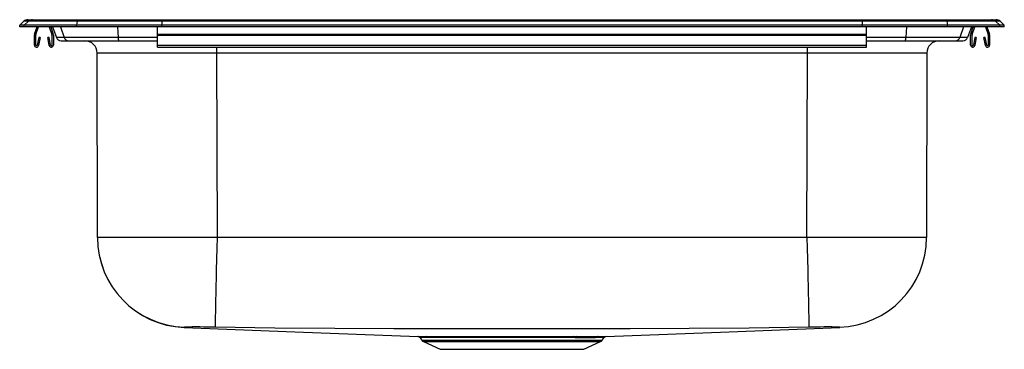
# Model space of a CAD drawing. Units: inches. Extents: x -12.5 to 12.5, y -8.2 to 0.2.
import ezdxf

# ---------------------------------------------------------------- set-up
doc = ezdxf.new("R2010")
doc.units = ezdxf.units.IN
doc.header["$MEASUREMENT"] = 0
doc.layers.get('0').update_dxf_attribs({"linetype": 'CONTINUOUS'})

# ---------------------------------------------------------------- blocks, each defined once
blk = doc.blocks.new('NCC2522')
for p, q in [((-12.5, 0.047), (-12.396, 0.141)), ((-12.5, 0), (-12.5, 0.047)), ((-12.383, 0.047), (-12.5, 0.047)), ((-12.383, 0), (-12.5, 0)), ((-12.279, 0.141), (-12.396, 0.141)), ((-12.279, 0.141), (-12.383, 0.047)), ((-11.054, 0.047), (-12.383, 0.047)), ((-12.383, 0), (-12.383, 0.047)), ((-11.054, 0), (-12.383, 0)), ((-12.289, 0.182), (-12.173, 0.182)), ((-11.042, 0.141), (-12.279, 0.141)), ((-12.173, 0.182), (-11.031, 0.182)), ((-12.121, -0.186), (-12.057, 0)), ((-12.088, -0.197), (-12.02, 0)), ((-11.75, 0), (-11.682, -0.197)), ((-11.713, 0), (-11.649, -0.186)), ((-11.665, 0), (-11.566, -0.271)), ((-11.467, 0), (-11.371, -0.271)), ((-11.042, 0.141), (-11.054, 0.047)), ((-8.89, 0.047), (-11.054, 0.047)), ((-11.054, 0), (-11.054, 0.047)), ((-8.89, 0), (-11.054, 0)), ((-8.89, 0.141), (-11.042, 0.141)), ((-11.031, 0.182), (-8.89, 0.182)), ((-10.015, 0), (-9.999, -0.271)), ((-9, -0.186), (-9, 0)), ((-8.89, 0.141), (-8.89, 0.182)), ((-8.89, 0.182), (8.89, 0.182)), ((-8.89, 0.141), (-8.89, 0.047)), ((8.89, 0.141), (-8.89, 0.141)), ((-8.89, 0), (-8.89, 0.047)), ((8.89, 0.047), (-8.89, 0.047)), ((8.89, 0), (-8.89, 0)), ((8.89, 0.141), (8.89, 0.182)), ((8.89, 0.182), (11.031, 0.182)), ((8.89, 0.141), (8.89, 0.047)), ((11.042, 0.141), (8.89, 0.141)), ((11.054, 0.047), (8.89, 0.047)), ((8.89, 0), (8.89, 0.047)), ((11.054, 0), (8.89, 0)), ((9, -0.186), (9, 0)), ((10.015, 0), (9.999, -0.271)), ((11.031, 0.182), (12.173, 0.182)), ((11.042, 0.141), (11.054, 0.047)), ((12.279, 0.141), (11.042, 0.141)), ((11.054, 0), (11.054, 0.047)), ((12.383, 0.047), (11.054, 0.047)), ((12.383, 0), (11.054, 0)), ((11.467, 0), (11.371, -0.271)), ((11.665, 0), (11.566, -0.271)), ((11.649, -0.186), (11.713, 0)), ((11.682, -0.197), (11.75, 0)), ((12.02, 0), (12.088, -0.197)), ((12.057, 0), (12.121, -0.186)), ((12.173, 0.182), (12.289, 0.182)), ((12.279, 0.141), (12.383, 0.047)), ((12.396, 0.141), (12.279, 0.141)), ((12.383, 0), (12.383, 0.047)), ((12.5, 0.047), (12.383, 0.047)), ((12.5, 0), (12.383, 0)), ((12.396, 0.141), (12.5, 0.047)), ((12.5, 0), (12.5, 0.047)), ((-12.125, -0.461), (-12.125, -0.208)), ((-12.09, -0.461), (-12.09, -0.208)), ((-11.68, -0.208), (-11.68, -0.461)), ((-11.645, -0.208), (-11.645, -0.461)), ((-9, -0.186), (9, -0.186)), ((-9, -0.208), (-9, -0.186)), ((-9, -0.208), (9, -0.208)), ((-9, -0.461), (-9, -0.208)), ((9, -0.208), (9, -0.186)), ((9, -0.461), (9, -0.208)), ((11.645, -0.461), (11.645, -0.208)), ((11.68, -0.461), (11.68, -0.208)), ((12.09, -0.208), (12.09, -0.461)), ((12.125, -0.208), (12.125, -0.461)), ((-12.018, -0.266), (-12.056, -0.464)), ((-11.984, -0.273), (-12.022, -0.471)), ((-11.984, -0.273), (-12.018, -0.266)), ((-11.752, -0.266), (-11.786, -0.273)), ((-11.748, -0.471), (-11.786, -0.273)), ((-11.714, -0.464), (-11.752, -0.266)), ((-11.371, -0.271), (-11.566, -0.271)), ((-11.448, -0.353), (-11.256, -0.353)), ((-9.999, -0.271), (-11.371, -0.271)), ((-11.256, -0.353), (-9.979, -0.353)), ((-10.847, -0.353), (-10.847, -0.353)), ((-10.847, -0.353), (-9, -0.353)), ((-9, -0.271), (-9.999, -0.271)), ((-9.979, -0.353), (-9, -0.353)), ((-9, -0.461), (9, -0.461)), ((-9, -0.513), (-9, -0.461)), ((9.999, -0.271), (9, -0.271)), ((9, -0.353), (10.847, -0.353)), ((9, -0.353), (9.979, -0.353)), ((9, -0.513), (9, -0.461)), ((9.979, -0.353), (11.256, -0.353)), ((11.371, -0.271), (9.999, -0.271)), ((10.847, -0.353), (10.847, -0.353)), ((11.256, -0.353), (11.448, -0.353)), ((11.566, -0.271), (11.371, -0.271)), ((11.752, -0.266), (11.714, -0.464)), ((11.786, -0.273), (11.748, -0.471)), ((11.786, -0.273), (11.752, -0.266)), ((12.018, -0.266), (11.984, -0.273)), ((12.022, -0.471), (11.984, -0.273)), ((12.056, -0.464), (12.018, -0.266)), ((-10.525, -5.345), (-10.534, -0.665)), ((-9, -0.513), (9, -0.513)), ((-7.499, -0.513), (-7.499, -0.665)), ((7.499, -0.665), (-7.499, -0.665)), ((-7.499, -0.665), (-7.49, -5.345)), ((7.49, -5.345), (7.499, -0.665)), ((7.499, -0.665), (7.499, -0.513)), ((10.534, -0.665), (10.525, -5.345)), ((7.49, -5.345), (-7.49, -5.345)), ((-2.338, -7.879), (-2.289, -7.949)), ((-2.289, -7.949), (0, -7.949)), ((-2.249, -7.982), (-1.82, -8.178)), ((-2.249, -7.982), (0, -7.982)), ((0, -7.949), (2.289, -7.949)), ((0, -7.982), (2.249, -7.982)), ((1.605, -7.878), (1.535, -7.878)), ((1.567, -7.851), (1.639, -7.851)), ((1.82, -8.178), (2.249, -7.982)), ((2.149, -7.878), (2.124, -7.878)), ((2.168, -7.852), (2.194, -7.852)), ((2.289, -7.949), (2.338, -7.879)), ((-1.82, -8.178), (1.82, -8.178))]:
    blk.add_line(p, q)
for points in [[(10.534, -0.665), (10.527, -0.665), (10.506, -0.665), (10.471, -0.665), (10.422, -0.665), (10.359, -0.665), (10.283, -0.665), (10.194, -0.665), (10.093, -0.665), (9.979, -0.665), (9.854, -0.665), (9.717, -0.665), (9.571, -0.665), (9.415, -0.665), (9.25, -0.665), (9.076, -0.665), (8.896, -0.665), (8.709, -0.665), (8.516, -0.665), (8.318, -0.665), (8.117, -0.665), (7.913, -0.665), (7.706, -0.665), (7.499, -0.665)], [(-7.49, -5.345), (-7.804, -5.345), (-8.109, -5.345), (-8.404, -5.345), (-8.685, -5.345), (-9.036, -5.345), (-9.354, -5.345), (-9.636, -5.345), (-9.888, -5.345), (-10.106, -5.345), (-10.283, -5.345), (-10.387, -5.345), (-10.463, -5.345), (-10.509, -5.345), (-10.525, -5.345)], [(-7.49, -5.345), (-7.496, -5.615), (-7.502, -5.893), (-7.508, -6.171), (-7.513, -6.376), (-7.517, -6.573), (-7.522, -6.76), (-7.525, -6.934), (-7.529, -7.091), (-7.532, -7.229), (-7.535, -7.347), (-7.537, -7.444), (-7.539, -7.539), (-7.54, -7.597), (-7.541, -7.62)], [(7.49, -5.345), (7.496, -5.615), (7.502, -5.893), (7.509, -6.171), (7.513, -6.376), (7.518, -6.573), (7.522, -6.76), (7.526, -6.934), (7.529, -7.091), (7.532, -7.229), (7.535, -7.347), (7.537, -7.444), (7.539, -7.539), (7.541, -7.597), (7.541, -7.62)], [(10.525, -5.345), (10.509, -5.345), (10.463, -5.345), (10.387, -5.345), (10.283, -5.345), (10.106, -5.345), (9.888, -5.345), (9.636, -5.345), (9.354, -5.345), (9.036, -5.345), (8.685, -5.345), (8.404, -5.345), (8.109, -5.345), (7.804, -5.345), (7.49, -5.345)], [(-8.319, -7.614), (-8.327, -7.622), (-8.328, -7.623), (-8.328, -7.624), (-8.328, -7.623), (-8.327, -7.622), (-8.319, -7.614)], [(-8.328, -7.624), (-5.516, -7.731), (-2.386, -7.851)], [(7.541, -7.62), (6.019, -7.646), (4.502, -7.654), (3.003, -7.658), (1.502, -7.662), (0, -7.663), (-1.502, -7.662), (-3.003, -7.658), (-4.502, -7.654), (-6.019, -7.646), (-7.541, -7.62)], [(2.386, -7.851), (5.516, -7.731), (8.328, -7.624)], [(8.328, -7.624), (8.328, -7.624), (8.328, -7.623), (8.327, -7.622), (8.319, -7.614)], [(-2.386, -7.851), (-2.387, -7.851), (-2.373, -7.851), (-2.345, -7.851), (-2.302, -7.852), (-2.243, -7.852), (-2.168, -7.852)], [(-2.124, -7.878), (-2.195, -7.878), (-2.252, -7.878), (-2.296, -7.878), (-2.325, -7.878), (-2.338, -7.878), (-2.337, -7.878)], [(-2.168, -7.852), (-2.068, -7.852), (-1.95, -7.852), (-1.783, -7.852), (-1.594, -7.851), (-1.384, -7.851), (-1.158, -7.851), (-0.916, -7.851), (-0.663, -7.851), (-0.402, -7.851), (-0.136, -7.851), (0.132, -7.851), (0.398, -7.851), (0.66, -7.851), (0.913, -7.851), (1.145, -7.851), (1.364, -7.851), (1.567, -7.851)], [(1.535, -7.878), (1.389, -7.878), (1.235, -7.878), (1.069, -7.878), (0.895, -7.878), (0.712, -7.877), (0.525, -7.877), (0.328, -7.877), (0.129, -7.877), (-0.065, -7.877), (-0.258, -7.877), (-0.456, -7.877), (-0.65, -7.877), (-0.834, -7.877), (-1.012, -7.878), (-1.189, -7.878), (-1.356, -7.878), (-1.51, -7.878), (-1.653, -7.878), (-1.788, -7.878), (-1.91, -7.878), (-2.025, -7.878), (-2.124, -7.878)], [(2.337, -7.878), (2.335, -7.878), (2.314, -7.878), (2.277, -7.878), (2.222, -7.878), (2.149, -7.878)], [(2.194, -7.852), (2.268, -7.852), (2.325, -7.851), (2.362, -7.851), (2.383, -7.851), (2.386, -7.851)]]:
    blk.add_lwpolyline(points)
for centre, radius, start, end in [((-12.289, 0.022), 0.16, 90, 131.9542), ((-12.173, 0.023), 0.159, 90.0234, 132.1569), ((-10.979, 0.145), 0.0636, 144.665, 183.8162), ((10.979, 0.145), 0.0636, 356.1838, 35.335), ((12.173, 0.023), 0.159, 47.8431, 89.9766), ((12.289, 0.022), 0.16, 48.0458, 90), ((-12.058, -0.208), 0.067, 161, 180), ((-12.058, -0.208), 0.032, 161, 180), ((-11.712, -0.208), 0.032, 0, 19), ((-11.712, -0.208), 0.067, 0, 19), ((11.712, -0.208), 0.067, 161, 180), ((11.712, -0.208), 0.032, 161, 180), ((12.058, -0.208), 0.032, 0, 19), ((12.058, -0.208), 0.067, 0, 19), ((-12.073, -0.461), 0.052, 180, 349.2013), ((-12.073, -0.461), 0.017, 180, 349.2013), ((-11.697, -0.461), 0.052, 190.7987, 0), ((-11.697, -0.461), 0.017, 190.7987, 0), ((-11.448, -0.228), 0.125, 200, 270), ((-11.255, -0.23), 0.123, 199.2659, 269.6817), ((-10.847, -0.666), 0.313, 0.1113, 90), ((-9.876, -0.286), 0.124, 173.2485, 213.0781), ((9.876, -0.286), 0.124, 326.9219, 6.7515), ((10.847, -0.666), 0.313, 90, 179.8887), ((11.255, -0.23), 0.123, 270.3183, 340.7341), ((11.448, -0.228), 0.125, 270, 340), ((11.697, -0.461), 0.052, 180, 349.2013), ((11.697, -0.461), 0.017, 180, 349.2013), ((12.073, -0.461), 0.052, 190.7987, 0), ((12.073, -0.461), 0.017, 190.7987, 0), ((-8.24, -5.34), 2.285, 180.1113, 267.8038), ((-8.25, -5.34), 2.275, 180.1136, 268.269), ((8.25, -5.34), 2.275, 271.7309, 359.8864), ((-8.038, -22.325), 14.713, 88.0656, 91.0956), ((8.038, -22.325), 14.713, 88.9044, 91.9344), ((-2.39, -7.914), 0.0625, 34.0615, 89.8723), ((-2.209, -7.893), 0.0976, 215, 245.4762), ((-2.171, -7.907), 0.0557, 31.3539, 86.9558), ((1.573, -7.892), 0.0407, 98.8656, 160.4847), ((1.645, -7.893), 0.0421, 97.8293, 158.9518), ((1.947, 293.85), 301.729, 269.93508, 270.03355), ((1.985, 311.71), 319.561, 269.93786, 270.03281), ((2.171, -7.907), 0.0557, 93.0438, 148.6456), ((2.196, -7.908), 0.0564, 92.9265, 148.2112), ((2.209, -7.893), 0.0976, 294.5238, 325), ((2.39, -7.914), 0.0625, 90.1283, 145.8306)]:
    blk.add_arc(centre, radius, start, end)
blk.add_ellipse((-7.499, -0.666), major_axis=(3.035, -0.001), ratio=0.000185, start_param=1.5708, end_param=3.141593)

msp = doc.modelspace()

# ---------------------------------------------------------------- block references
msp.add_blockref('NCC2522', (0, 0))

doc.saveas('drawing.dxf')
